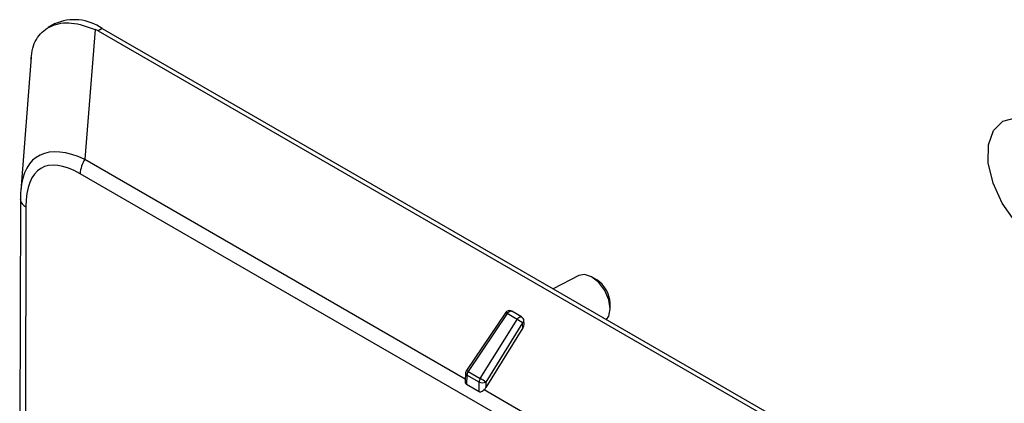
# Model space of a CAD drawing. Units: inches. Extents: x 0 to 295, y 0 to 62.
# Drawn here: x 242 to 244, y 35 to 36 of the extents above; entities that cross this region are included whole.
import ezdxf

# ---------------------------------------------------------------- set-up
doc = ezdxf.new("R2010")
doc.units = ezdxf.units.IN
doc.header["$MEASUREMENT"] = 0

msp = doc.modelspace()

# ---------------------------------------------------------------- linework, layer by layer
at = {"ltscale": 4}
for p, q in [((241.954, 36.2011), (241.9405, 36.1933)), ((242.0382, 36.1896), (242.0168, 35.9204)), ((242.0524, 36.1913), (242.0441, 36.1865)), ((242.0441, 36.1865), (243.87, 35.1324)), ((242.0524, 36.1913), (243.8783, 35.1372)), ((241.9057, 36.1322), (241.8838, 35.8558)), ((242.0168, 35.9204), (242.8044, 35.4657)), ((243.6219, 34.9583), (242.0069, 35.8906)), ((241.8831, 35.8375), (241.8817, 35.2608)), ((241.8832, 35.8394), (241.8831, 35.8375)), ((241.8946, 35.8219), (241.8933, 35.2675)), ((243.04, 35.6799), (242.9865, 35.652)), ((243.0767, 35.6708), (243.0663, 35.6768)), ((243.1046, 35.6106), (243.1046, 35.6226)), ((242.8876, 35.6025), (242.8068, 35.4824)), ((242.8913, 35.6006), (242.8105, 35.4805)), ((242.8356, 35.466), (242.9118, 35.5887)), ((242.9118, 35.5887), (242.8913, 35.6006)), ((242.9212, 35.5937), (242.9007, 35.6055)), ((242.9233, 35.5814), (242.847, 35.4586)), ((242.9239, 35.5709), (242.847, 35.4472)), ((242.9239, 35.5709), (242.9233, 35.5814)), ((242.9265, 35.5799), (242.9261, 35.5857)), ((242.8051, 35.4775), (242.8041, 35.4613)), ((242.808, 35.4732), (242.8068, 35.454)), ((242.8331, 35.4586), (242.808, 35.4732)), ((242.8105, 35.4805), (242.8356, 35.466)), ((242.8068, 35.454), (242.8331, 35.4388)), ((242.8331, 35.4388), (242.8331, 35.4586)), ((242.847, 35.4586), (242.847, 35.4472)), ((242.8437, 35.443), (243.6318, 34.9881))]:
    msp.add_line(p, q, dxfattribs=at)
at = {"ltscale": 4, "flags": 128}
for points in [[(243.9443, 36.0061), (243.9754, 35.9995), (244.0081, 35.9803), (244.0391, 35.9505), (244.0654, 35.913), (244.0844, 35.8713), (244.0942, 35.8297), (244.094, 35.7921), (244.0837, 35.7623), (244.0643, 35.7431), (244.0377, 35.7365), (244.0065, 35.7431), (243.9739, 35.7622), (243.9429, 35.7921), (243.9166, 35.8296), (243.8976, 35.8713), (243.8878, 35.9129), (243.888, 35.9505), (243.8983, 35.9803), (243.9177, 35.9995), (243.9443, 36.0061)], [(243.0968, 35.5884), (243.1016, 35.5954), (243.1046, 35.6106), (243.1016, 35.6292), (243.0934, 35.6483), (243.0809, 35.665), (243.0663, 35.6769), (243.0517, 35.6819), (243.04, 35.6799)], [(242.8913, 35.6006), (242.8929, 35.6027), (242.8948, 35.6044), (242.8967, 35.6055), (242.8986, 35.606), (242.9002, 35.6057), (242.9007, 35.6055)], [(242.9118, 35.5887), (242.9135, 35.5908), (242.9153, 35.5925), (242.9173, 35.5937), (242.9191, 35.5941), (242.9208, 35.5939), (242.9212, 35.5937)]]:
    msp.add_lwpolyline(points, dxfattribs=at)
at = {"ltscale": 16}
for centre, radius, start, end in [((241.9947, 36.1108), 0.099, 54.3824, 114.3071), ((242.0655, 35.8876), 0.0587, 146.0282, 177.0824), ((241.9018, 35.8393), 0.0189, 185.505, 247.4506), ((243.0441, 35.6199), 0.0605, 2.6058, 57.3888), ((242.8958, 35.597), 0.00984, 60.0027, 146.0579), ((242.884, 35.5912), 0.0119, 52.4056, 72.5988), ((242.8671, 35.5062), 0.0938, 53.2558, 61.5469), ((242.9163, 35.5851), 0.00984, 3.4611, 60.0027), ((242.9213, 35.5858), 0.00487, 294.2406, 358.69), ((242.8149, 35.4769), 0.00984, 146.0579, 176.5389), ((242.8101, 35.4777), 0.00501, 182.3217, 244.7477), ((242.8023, 35.4693), 0.0139, 53.8714, 71.1331), ((242.8227, 35.4722), 0.0148, 146.1033, 176.3848), ((242.8479, 35.4577), 0.0148, 146.1033, 176.3848), ((242.7909, 35.3835), 0.0938, 53.2558, 61.5469), ((242.8401, 35.4732), 0.0161, 244.4741, 295.5259)]:
    msp.add_arc(centre, radius, start, end, dxfattribs=at)
for centre, major_axis, ratio, start_param, end_param in [((241.8782, 35.93), (0.1709, 0.2534), 0.524973, 0.036675, 0.078266), ((242.113, 35.6334), (-0.1962, 0.2917), 0.40981, 5.691419, 6.759529), ((242.0852, 35.6179), (-0.1583, 0.2845), 0.3729, 5.726124, 6.870981), ((242.113, 35.6334), (-0.1962, 0.2917), 0.40981, 0.476343, 0.553091), ((242.9169, 35.5749), (0.0068, 0.0104), 0.645045, 4.75004, 5.569688), ((242.8401, 35.4512), (0.0072, 0.0111), 0.608497, 4.333418, 4.741552)]:
    msp.add_ellipse(centre, major_axis=major_axis, ratio=ratio, start_param=start_param, end_param=end_param, dxfattribs=at)
at = {"ltscale": 4}
for points, knots in [([(241.9057, 36.1281), (241.9057, 36.1302), (241.9065, 36.1483), (241.9166, 36.1753), (241.9451, 36.1996), (241.9882, 36.2071), (242.0215, 36.1955), (242.0382, 36.1896)], [0, 0, 0, 0, 0.030667, 0.270229, 0.51164, 0.755839, 1, 1, 1, 1]), ([(242.8042, 35.4613), (242.8042, 35.4611), (242.8039, 35.4598), (242.8043, 35.4577), (242.8053, 35.4553), (242.8063, 35.4544), (242.8068, 35.454)], [0, 0, 0, 0, 0.0746539, 0.4703691, 0.7437541, 1, 1, 1, 1]), ([(242.8331, 35.4388), (242.8336, 35.4386), (242.8348, 35.4381), (242.8371, 35.4385), (242.8402, 35.44), (242.8424, 35.4419), (242.8437, 35.443)], [0, 0, 0, 0, 0.150354, 0.336371, 0.618649, 1, 1, 1, 1])]:
    msp.add_open_spline(points, degree=3, knots=knots, dxfattribs=at)

doc.saveas('drawing.dxf')
